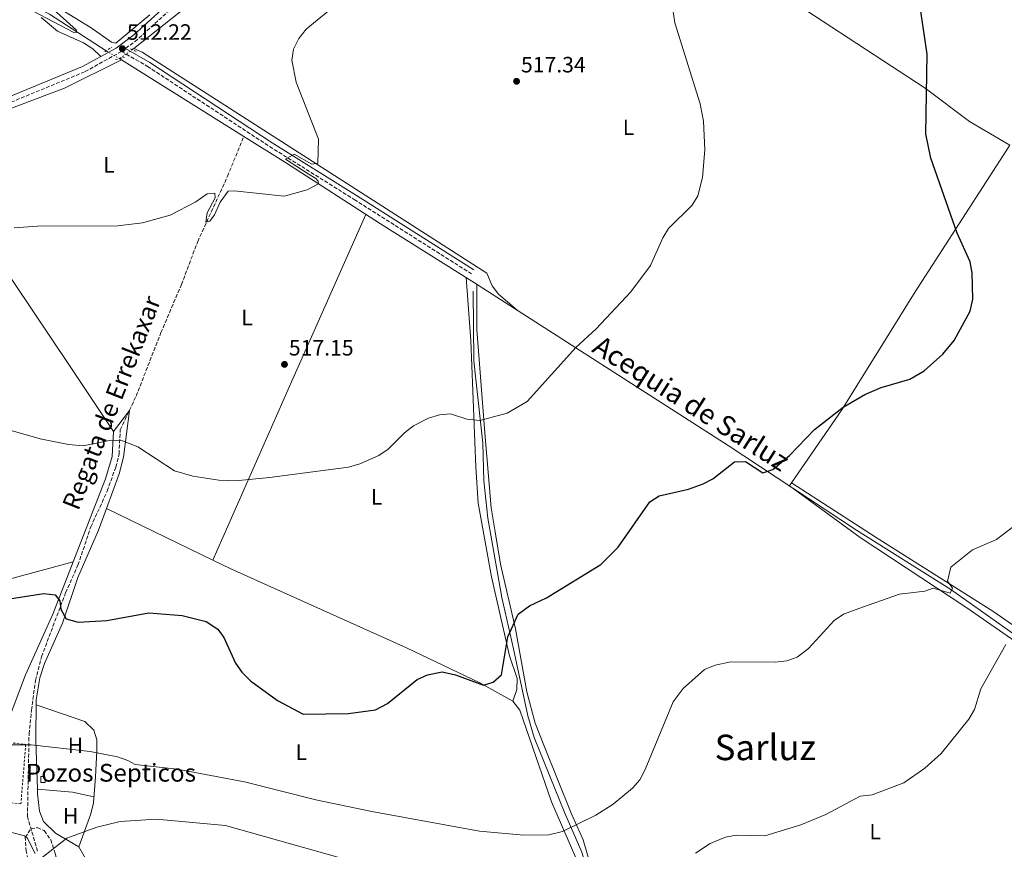
# Model space of a CAD drawing. Units: metres. Extents: x 617604 to 621052, y 4734061 to 4736433.
# Drawn here: x 618895 to 619338, y 4735075 to 4735449 of the extents above; entities that cross this region are included whole.
import ezdxf
from ezdxf.enums import TextEntityAlignment as Align

# ---------------------------------------------------------------- set-up
doc = ezdxf.new("R2010")
doc.units = ezdxf.units.M
doc.header["$MEASUREMENT"] = 0
for name, pattern in [('DGN Style 2', [1.7399219301090239, 1.043953158065414, -0.6959687720436097]), ('DGN Style 3', [2.435890702152634, 1.739921930109024, -0.6959687720436097]), ('DGN Style 5', [1.217945351076317, 0.5219765790327072, -0.6959687720436097])]:
    doc.linetypes.add(name, pattern=pattern)
for name, color, linetype, lineweight in [('Acequia sin especificar', 4, 'Continuous', 0), ('Acequia sin especificar no vista', 4, 'DGN Style 5', 0), ('Barranco lineal', 142, 'DGN Style 3', 13), ('Camino', 7, 'DGN Style 3', 0), ('Caseta-cabaña', 1, 'Continuous', 0), ('Cota de punto acotado terreno', 7, 'Continuous', 0), ('Curva de nivel directora', 30, 'Continuous', 30), ('Curva de nivel intermedia', 30, 'Continuous', 0), ('Etiqueta de uso rústico', 92, 'Continuous', 0), ('Línea de cambio de uso (parcela vista)', 92, 'Continuous', 0), ('Margen derecho', 7, 'Continuous', 0), ('Pontón-alcantarilla (pasos de agua)', 1, 'DGN Style 2', 0), ('Punto acotado terreno (símbolo)', 7, 'Continuous', 0), ('Texto de arroyo-regatas y barrancos', 142, 'Continuous', 0), ('Texto de Canal-acequia (área)', 4, 'Continuous', 0), ('Texto de Pozo', 4, 'Continuous', 0), ('Texto de Área (paraje) menor', 7, 'Continuous', 0), ('Valla', 7, 'DGN Style 2', 0), ('Zona arbolada', 92, 'DGN Style 3', 0)]:
    doc.layers.add(name, color=color, linetype=linetype, lineweight=lineweight)
doc.styles.add('Style-Arial', font='arial.ttf')

# ---------------------------------------------------------------- blocks, each defined once
blk = doc.blocks.new('5PATER')
at = {"layer": 'Punto acotado terreno (símbolo)', "linetype": 'Continuous', "lineweight": 0}
h = blk.add_hatch(color=51, dxfattribs=at)
edge = h.paths.add_edge_path()
edge.add_ellipse((0, 0), major_axis=(-0.1095731443231308, -0.1110710700762829), ratio=0.9994222409660317, start_angle=0, end_angle=360)

msp = doc.modelspace()

# ---------------------------------------------------------------- linework, layer by layer
at = {"layer": 'Acequia sin especificar', "color": 4, "linetype": 'Continuous', "lineweight": 0, "elevation": 510.679999999993, "flags": 128}
msp.add_lwpolyline([(618946.29, 4735436.4), (618945.6100000005, 4735435.859999999)], dxfattribs=at)
at = {"layer": 'Acequia sin especificar', "color": 4, "linetype": 'Continuous', "lineweight": 0, "extrusion": (-0.528195079174117, -0.815405559251889, 0.2369044792260429), "elevation": -4188104.568315377, "flags": 128}
msp.add_lwpolyline([(-2054854.436009705, 1021784.484450392), (-2055038.845707486, 1021780.871603283), (-2055042.975115926, 1021778.432159508)], dxfattribs=at)
at = {"layer": 'Acequia sin especificar', "color": 4, "linetype": 'Continuous', "lineweight": 0, "extrusion": (-0.1429234891685658, 0.08970729635663104, 0.9856599196600553), "elevation": 336844.9143669269, "flags": 128}
msp.add_lwpolyline([(-4339876.022183563, -1964537.625949362), (-4339876.022183563, -1964538.751915614)], dxfattribs=at)
at = {"layer": 'Acequia sin especificar', "color": 4, "linetype": 'Continuous', "lineweight": 0, "extrusion": (-0.02127562646585381, 0.01329533520249492, 0.9996852413536668), "elevation": 50301.31205695849, "flags": 128}
msp.add_lwpolyline([(-4343805.126209419, -1983926.781125623), (-4343805.126209419, -1983991.751885969)], dxfattribs=at)
at = {"layer": 'Acequia sin especificar', "color": 4, "linetype": 'Continuous', "lineweight": 0}
for points in [[(619080.3099999996, 4735557.83, 515.8000000000029), (619049.3300000001, 4735530.720000001, 513.9100000000036), (619020.2300000006, 4735503.279999999, 513.2299999999959), (618991.9400000004, 4735477.65, 511.820000000007), (618967.1699999999, 4735452.869999999, 511.4400000000023), (618946.29, 4735436.4, 510.679999999993)], [(618933.79, 4735435.26, 509.9199999999983), (618908.2699999996, 4735451.859999999, 509.1600000000035), (618903.6900000004, 4735454.01, 509.1600000000035), (618892.0599999996, 4735458.230000001, 509.0299999999989), (618858.5999999996, 4735470.199999999, 508.0200000000041), (618816.5199999996, 4735481.980000001, 505.820000000007), (618808.6299999999, 4735485.310000001, 505.5599999999977), (618797.8700000001, 4735491.210000001, 505.3699999999953), (618793.5999999996, 4735493.980000001, 505.2400000000052), (618792.1299999999, 4735495.75, 505.179999999993), (618783.1200000001, 4735511.029999999, 504.429999999993), (618777.4000000004, 4735517.779999999, 504.4199999999983), (618768.2300000006, 4735523.789999999, 504.25), (618758.4800000006, 4735528.52, 504.4199999999983), (618754.8099999996, 4735531.970000001, 504.429999999993), (618752.3200000003, 4735537.689999999, 504.1100000000006), (618747.9299999997, 4735548.810000001, 501.929999999993), (618744.1900000004, 4735554.74, 500.0500000000029)], [(618670.7699999996, 4735319.15, 515.429999999993), (618682.9299999997, 4735324.680000001, 515.2400000000052), (618772.7699999996, 4735360.15, 512.2299999999959), (618867.5700000003, 4735400.619999999, 512.0099999999948), (618915.0899999999, 4735418.539999999, 510.6900000000023), (618940.75, 4735431.189999999, 510.679999999993)], [(619475.9500000002, 4735024.199999999, 555.3899999999994), (619461.75, 4735043.789999999, 551.779999999999), (619451.9800000006, 4735056.480000001, 550.2200000000012), (619442.2999999998, 4735067.550000001, 547.0899999999965), (619437.9900000002, 4735071.970000001, 546.1499999999943), (619423.1500000004, 4735085.539999999, 544.9700000000012), (619406.0700000003, 4735103.640000001, 541.820000000007), (619374.1299999999, 4735138.75, 537.7400000000052), (619363.0499999998, 4735154.66, 536.070000000007), (619354.4699999997, 4735164.24, 534.6000000000058), (619314.3600000005, 4735192.550000001, 529.9700000000012), (619271.8300000001, 4735219.33, 525.8600000000006), (619214, 4735257.42, 522.5500000000029), (619099.7599999999, 4735330.76, 515.9900000000052), (619057.3799999999, 4735357.279999999, 515.0800000000017), (619014.6500000004, 4735385.01, 512.9199999999983), (618995.8300000001, 4735396.77, 512.3099999999977)], [(619234.3200000003, 4734898.789999999, 556.8099999999977), (619231.5300000003, 4734908.17, 551.4799999999959), (619221.3099999996, 4734941.49, 544.4600000000064), (619220.6900000004, 4734947.619999999, 542.75), (619216.6600000003, 4734961.25, 542), (619211.9800000006, 4734970.76, 541.1699999999983), (619208.2300000006, 4734975.66, 540.3800000000047), (619192.6699999999, 4734988.59, 539.1499999999943), (619179.1200000001, 4735001.619999999, 537.6300000000047), (619168.4199999999, 4735015.529999999, 535.3500000000058), (619163.0800000001, 4735024.5, 534.6399999999994), (619154.5999999996, 4735052.16, 530.570000000007), (619148.0999999996, 4735074.210000001, 529.279999999999), (619140.5199999996, 4735091.810000001, 528.8999999999943), (619126.6500000004, 4735125.850000001, 526.2400000000052), (619123.7699999996, 4735135.600000001, 526.0599999999977), (619117.3499999996, 4735165.800000001, 523.5899999999965), (619112.0800000001, 4735188.960000001, 522.8500000000058), (619105.7699999996, 4735224.67, 521.5), (619103.9900000002, 4735241.51, 520.5500000000029), (619103.5099999999, 4735258.5, 519.7899999999936), (619099.4900000002, 4735295.619999999, 518.4600000000064), (619099.1200000001, 4735326.939999999, 516.75)]]:
    msp.add_polyline3d(points, dxfattribs=at)
at = {"layer": 'Acequia sin especificar no vista', "color": 4, "linetype": 'DGN Style 5', "lineweight": 0, "extrusion": (-0.07073158854417746, 0.04088802794074735, 0.9966570180122818), "elevation": 150352.6543987367, "flags": 128}
msp.add_lwpolyline([(-4409480.79547802, -1827915.229342605), (-4409480.79547802, -1827922.206139864)], dxfattribs=at)
at = {"layer": 'Acequia sin especificar no vista', "color": 4, "linetype": 'DGN Style 5', "lineweight": 0, "extrusion": (-0.02190661205560757, -0.01541016847846929, 0.9996412491767787), "elevation": -86022.36899024688, "flags": 128}
msp.add_lwpolyline([(-3517022.76722941, 3229643.590232451), (-3517022.76722941, 3229636.496397098)], dxfattribs=at)
at = {"layer": 'Barranco lineal', "color": 142, "linetype": 'DGN Style 3', "lineweight": 13}
msp.add_polyline3d([(618902.9400000004, 4735074.630000001, 533.2700000000041), (618898.3899999997, 4735090.109999999, 532.3399999999965), (618899.0999999996, 4735127.460000001, 528.75), (618900.2300000006, 4735138.230000001, 526.8300000000017), (618901.9600000001, 4735151.619999999, 526.0500000000029), (618904.7199999997, 4735162.27, 525.1999999999971), (618915.5599999996, 4735191.09, 523.5899999999965), (618921.1299999999, 4735203.560000001, 522.6399999999994), (618926.8799999999, 4735220.730000001, 521.2299999999959), (618934.2800000003, 4735236.850000001, 520.1499999999943), (618938.1799999997, 4735247.67, 520.6000000000058), (618939.6399999997, 4735253.640000001, 520), (618940.1900000004, 4735264.480000001, 518.8399999999965), (618947.3099999996, 4735279.730000001, 518.2700000000041), (618958.5199999996, 4735308.310000001, 517.1300000000047), (618967.7400000002, 4735329.980000001, 515.429999999993), (618975.0700000003, 4735349.369999999, 515.2400000000052), (618988.5, 4735378.76, 514.1000000000058), (618995.8300000001, 4735396.77, 512.3099999999977)], dxfattribs=at)
at = {"layer": 'Camino', "color": 7, "linetype": 'DGN Style 3', "lineweight": 0}
for points in [[(619180.3500000008, 4735655.480000001, 519.6000000000058), (619129.6900000004, 4735608.740000002, 517.1300000000047), (619088.7100000007, 4735570.790000002, 516.75), (618969.6700000016, 4735460.26, 512.050000000003), (618947.949999998, 4735440.420000001, 511.6199999999953), (618942.5799999969, 4735436.390000001, 511.7899999999936)], [(618798.6800000003, 4735374.020000001, 512.3899999999994), (618924.3299999987, 4735425.940000001, 511.6300000000048), (618940.7999999998, 4735435.060000001, 511.6199999999953), (618952.4400000006, 4735428.320000002, 512.2200000000013), (619007.4599999996, 4735392.189999999, 514.1000000000058), (619045.5799999983, 4735368.310000001, 516.0500000000029), (619098.3999999979, 4735334.820000002, 517.1300000000047)]]:
    msp.add_polyline3d(points, dxfattribs=at)
at = {"layer": 'Caseta-cabaña', "color": 1, "linetype": 'Continuous', "lineweight": 0}
msp.add_polyline3d([(618906.3099999996, 4735105.609999999, 532.3999999999943), (618904.4600000001, 4735105.550000001, 532.5899999999965), (618904.3700000001, 4735108.27, 532.3999999999943), (618906.2199999997, 4735108.33, 532.3999999999943)], close=True, dxfattribs=at)
msp.add_polyline3d([(618904.4600000001, 4735105.550000001, 532.5899999999965), (618904.3700000001, 4735108.27, 532.3999999999943), (618906.2199999997, 4735108.33, 532.3999999999943), (618906.3099999996, 4735105.609999999, 532.3999999999943), (618904.4600000001, 4735105.550000001, 532.5899999999965)], dxfattribs=at)
at = {"layer": 'Curva de nivel directora', "color": 30, "linetype": 'Continuous', "lineweight": 30, "flags": 128}
for points, elevation in [([(619324.2899999998, 4735323.34), (619323.9399999989, 4735335.270000001), (619323.0000000001, 4735340.180000001), (619317.2199999999, 4735353.09), (619305.36, 4735386.91), (619303.0499999989, 4735397.920000001), (619303.7199999995, 4735433.810000001), (619300.4000000001, 4735456.220000001), (619300.8000000003, 4735479.65), (619308.7999999999, 4735516.050000003), (619311.6799999989, 4735524.03)], 525.0000000000006), ([(618875.5799999994, 4735186.060000001), (618905.8199999991, 4735190.830000001), (618910.8999999998, 4735190.090000002), (618912.9600000005, 4735187.380000004), (618913.3799999986, 4735183.710000004), (618915.7699999979, 4735179.32), (618921.2499999986, 4735177.82), (618934.1700000003, 4735178.600000001), (618953.0099999984, 4735182.070000002), (618968.1099999992, 4735180.810000001), (618978.8400000003, 4735178.140000002), (618984.1899999991, 4735174.74), (618986.8800000002, 4735170.970000002), (618992.1699999988, 4735159.410000001), (618994.9299999991, 4735155.24), (618998.919999999, 4735151.36), (619011.0499999992, 4735142.58), (619022.6499999999, 4735136.36), (619042.980000001, 4735136.640000002), (619055.2000000008, 4735138.26), (619060.5599999985, 4735141.250000001), (619073.9899999998, 4735152.030000002), (619078.5599999984, 4735154.029999999), (619085.1700000003, 4735155.430000001), (619091.2599999988, 4735154.17), (619103.8799999986, 4735149.51), (619108.2300000006, 4735150.740000002), (619111.8499999992, 4735154.109999999), (619114.7699999984, 4735171.24), (619119.4499999988, 4735181.500000002), (619124.4899999992, 4735185.220000001), (619132.2000000007, 4735188.779999999), (619156.649999999, 4735203.880000001), (619164.5199999991, 4735211.580000001), (619178.7100000002, 4735232.07), (619182.9699999982, 4735234.740000002), (619196.2299999995, 4735237.810000001), (619202.7000000004, 4735240.180000001), (619207.1699999986, 4735242.450000001), (619216.8499999992, 4735250.100000001), (619221.8499999992, 4735250.220000003), (619229.7100000003, 4735245.11), (619234.1000000002, 4735246.619999999), (619241.6699999986, 4735252.930000002), (619252.9499999996, 4735264.640000002), (619265.8699999988, 4735274.710000001), (619275.6700000003, 4735280.510000002), (619282.9700000002, 4735283.530000002), (619295.9099999998, 4735287.34), (619302.2799999999, 4735291.11), (619310.6799999997, 4735298.609999999), (619315.7999999983, 4735304.820000002), (619323.0099999991, 4735318), (619324.2899999998, 4735323.34)], 525.0000000000001)]:
    msp.add_lwpolyline(points, dxfattribs=dict(at, elevation=elevation))
at = {"layer": 'Curva de nivel intermedia', "color": 30, "linetype": 'Continuous', "lineweight": 0, "flags": 128}
for points, elevation in [([(619188.27, 4735460.039999999), (619189.940000002, 4735447.899999999), (619201.4900000012, 4735411.41), (619202.9000000015, 4735403.659999998), (619203.5000000006, 4735390.640000001), (619202.4700000002, 4735378.210000001), (619200.32, 4735370.02), (619197.7600000007, 4735365.720000001), (619187.1900000004, 4735355.31), (619184.5500000007, 4735351.050000002), (619179.020000001, 4735338.53), (619170.2099999998, 4735326.769999999), (619154.5600000013, 4735310.069999999), (619145.4100000005, 4735301.550000001), (619123.5000000012, 4735277.330000001), (619114.5100000014, 4735272.08), (619102.1300000006, 4735268.789999999), (619096.240000001, 4735269.34), (619088.9800000011, 4735271.67), (619083.9699999999, 4735271.329999999), (619079.0900000005, 4735269.800000001), (619072.3300000012, 4735266.359999998), (619068.2000000007, 4735263.220000001), (619060.8899999993, 4735255.75), (619056.7300000018, 4735252.970000001), (619048.1199999999, 4735249.220000001), (619043.0700000006, 4735247.67), (619007.3900000004, 4735243.060000001), (618992.1599999998, 4735241.579999999), (618984.5900000016, 4735241.829999999), (618972.820000001, 4735243.630000001), (618964.6800000004, 4735246.029999999), (618948.0300000006, 4735256.880000001), (618941.1200000016, 4735259.63), (618936.1500000006, 4735259.92), (618923.4300000002, 4735257.33), (618916.8699999999, 4735257.829999999), (618904.1699999997, 4735260.52), (618884.5600000004, 4735266.079999999)], 520), ([(618901.0100000014, 4735453.220000001), (618919.2100000002, 4735443.519999999), (618920.6600000008, 4735443.670000001), (618920.3700000002, 4735444.739999999), (618901.5800000012, 4735461.689999999)], 510), ([(619037.9699999997, 4735456.46), (619023.9500000008, 4735445.11), (619020.6699999995, 4735440.91), (619018.1600000015, 4735436.029999998), (619017.5200000001, 4735431.070000002), (619019.4300000012, 4735421.259999999), (619029.4200000003, 4735395.55), (619029.2000000011, 4735384.67), (619026.4500000019, 4735384.269999999), (619018.5500000005, 4735388.770000001), (619014.6700000003, 4735386.52), (619024.8499999993, 4735379.869999999), (619028.2500000012, 4735377.720000001), (619029.350000001, 4735376.57), (619029.4500000015, 4735375.42), (619024.3500000008, 4735372.719999999), (619014.0500000011, 4735369.82), (618991.4900000015, 4735372.259999999), (618988.7900000013, 4735372.119999998)], 515.0000000000001), ([(618988.7900000013, 4735372.119999998), (618985.2400000019, 4735367.16), (618982.610000001, 4735361.449999999), (618980.5400000013, 4735358.57), (618978.7599999999, 4735358.029999999), (618979.3099999997, 4735362.279999998), (618983, 4735369.02), (618982.800000001, 4735371.220000001), (618979.3000000007, 4735370.859999999), (618974.2200000002, 4735367.25), (618962.6599999998, 4735361.289999999), (618950.2099999998, 4735357.819999999), (618939.100000001, 4735356.42), (618902.9300000013, 4735356.310000001), (618892.3400000011, 4735355.600000001)], 515.0000000000001), ([(619350.8700000006, 4735227.249999999), (619334.9000000001, 4735215.060000001), (619324.14, 4735210.430000001), (619314.360000001, 4735202.630000001), (619312.820000001, 4735196.249999999), (619315.100000001, 4735193.21), (619313.9800000011, 4735190.890000001), (619306.4400000018, 4735193.149999999), (619302.7000000002, 4735191.8), (619291.2800000006, 4735190.42), (619274.5400000013, 4735184.57), (619266.030000002, 4735181.390000001), (619261.7100000014, 4735178.660000001), (619250.16, 4735165.980000001), (619245.1700000011, 4735162.109999999), (619240.4800000016, 4735160.38), (619235.1700000009, 4735159.81), (619215.3100000012, 4735159.949999998), (619208.2500000005, 4735158.439999999), (619203.3200000017, 4735156.460000001), (619193.790000001, 4735147.88), (619189.3300000017, 4735141.939999999), (619176.6900000018, 4735111.42), (619174.24, 4735106.829999999), (619170.9299999995, 4735103.09), (619162.2900000005, 4735095.829999999), (619154.3800000002, 4735090.880000001), (619139.370000001, 4735083.480000001), (619133.1900000008, 4735082), (619121.9500000001, 4735081.869999998), (619102.0500000002, 4735083.67), (619053.5199999999, 4735092.460000001), (619028.22, 4735097.74), (618996.2100000001, 4735105.82), (618965.8000000003, 4735111.560000001), (618946.8600000015, 4735113.7), (618943.6500000019, 4735115.57), (618938.9300000012, 4735117.210000001), (618926.6199999999, 4735119.539999999), (618900.0200000012, 4735122.619999998), (618878.8200000004, 4735122.600000001)], 530.0000000000001), ([(619339.0500000009, 4735167.78), (619327.8600000016, 4735147.810000001), (619324.9600000003, 4735138.45), (619322.5199999996, 4735134.08), (619309.930000001, 4735118.619999999), (619302.6800000002, 4735112.06), (619293.2000000007, 4735105.430000001), (619278.9300000012, 4735099.96), (619273.54, 4735099.359999998), (619257.9699999997, 4735091.209999999), (619246.7600000004, 4735086.46), (619230.4900000005, 4735081.59), (619217.6700000018, 4735081.92), (619212.7600000009, 4735080.970000001), (619205.9900000006, 4735078.050000001), (619199.37, 4735073.779999999)], 535), ([(618897.0900000008, 4735081.58), (618869.0800000017, 4735088.980000001)], 535), ([(619068.4600000001, 4735063.41), (618987.6500000014, 4735086.149999999), (618956.4300000004, 4735088.99), (618940.0900000012, 4735088.029999998), (618929.5800000014, 4735085.489999999), (618916.0600000008, 4735080.57), (618905.0000000012, 4735071.810000001)], 535), ([(618901.8400000005, 4735073.609999999), (618898.2100000007, 4735080.710000001), (618897.0900000008, 4735081.58)], 535)]:
    msp.add_lwpolyline(points, dxfattribs=dict(at, elevation=elevation))
at = {"layer": 'Línea de cambio de uso (parcela vista)', "color": 92, "linetype": 'Continuous', "lineweight": 0, "extrusion": (-0.9119311657861054, 0.4068323387664312, 0.05356301897606865), "elevation": 1361993.999154296, "flags": 128}
msp.add_lwpolyline([(-4576743.68902772, -72541.36564682882), (-4576662.695950294, -72539.36277164367), (-4576573.363947735, -72534.52602835905)], dxfattribs=at)
at = {"layer": 'Línea de cambio de uso (parcela vista)', "color": 92, "linetype": 'Continuous', "lineweight": 0, "extrusion": (-0.02326468375628483, 0.01487414521599426, 0.9996186844461311), "elevation": 56551.42399030073, "flags": 128}
msp.add_lwpolyline([(-4323107.180892744, -2028179.421275118), (-4323107.180892744, -2028179.428518045)], dxfattribs=at)
at = {"layer": 'Línea de cambio de uso (parcela vista)', "color": 92, "linetype": 'Continuous', "lineweight": 0, "extrusion": (-0.9028518056890112, 0.4299297397661805, 0.004363006838911432), "elevation": 1477012.451581553, "flags": 128}
msp.add_lwpolyline([(-4541351.381287386, -5922.578698272629), (-4541351.381287386, -5923.111803346702)], dxfattribs=at)
at = {"layer": 'Línea de cambio de uso (parcela vista)', "color": 92, "linetype": 'Continuous', "lineweight": 0, "extrusion": (-0.007580930841322726, 0.003673647901678756, 0.9999645162697892), "elevation": 13225.14351828459, "flags": 128}
msp.add_lwpolyline([(618967.9924492365, 4735189.160606979), (618920.0813258849, 4735212.37706364)], dxfattribs=at)
at = {"layer": 'Línea de cambio de uso (parcela vista)', "color": 92, "linetype": 'Continuous', "lineweight": 0, "extrusion": (0.03468208865397954, 0.00899165229639811, 0.9993579453406963), "elevation": 64565.44464246198, "flags": 128}
msp.add_lwpolyline([(4428338.591943538, -1786302.508202727), (4428338.591943538, -1786302.50541167)], dxfattribs=at)
at = {"layer": 'Línea de cambio de uso (parcela vista)', "color": 92, "linetype": 'Continuous', "lineweight": 0, "extrusion": (0.02742862655308893, 0.06171443699234679, 0.9977168930674318), "elevation": 309729.2985237215, "flags": 128}
msp.add_lwpolyline([(1357515.73025957, -4567989.871981787), (1357515.73025957, -4567989.869020368)], dxfattribs=at)
at = {"layer": 'Línea de cambio de uso (parcela vista)', "color": 92, "linetype": 'Continuous', "lineweight": 0, "elevation": 532.3999999999943, "flags": 128}
msp.add_lwpolyline([(618902.8327000003, 4735102.579800001), (618902.8300000001, 4735102.58)], dxfattribs=at)
at = {"layer": 'Línea de cambio de uso (parcela vista)', "color": 92, "linetype": 'Continuous', "lineweight": 0, "extrusion": (0.01626109199556432, 0.3237142174840519, 0.9460151596490407), "elevation": 1543387.72069652, "flags": 128}
msp.add_lwpolyline([(-380590.8281807313, -4503036.839172723), (-380581.0924556117, -4503038.597767728), (-380565.2273552072, -4503039.183966064)], dxfattribs=at)
at = {"layer": 'Línea de cambio de uso (parcela vista)', "color": 92, "linetype": 'Continuous', "lineweight": 0}
for points in [[(619080.3099999996, 4735557.83, 516.6100000000006), (619091.04, 4735554.550000001, 516.9900000000052), (619100.0800000001, 4735550.5, 517.2299999999959), (619120.7100000001, 4735536, 517.529999999999), (619226, 4735468.859999999, 520.2599999999948), (619302.7599999999, 4735418.460000001, 524.0099999999948), (619322.7599999999, 4735403.52, 525.8899999999994), (619340.8799999999, 4735392.810000001, 526.2299999999959), (619298.29, 4735326.77, 522.8699999999953), (619265.1699999999, 4735273.52, 523.6399999999994), (619242.5761000002, 4735240.6361, 525.4524999999994)], [(618912.3399999999, 4735454.65, 510.8500000000058), (618927.1299999999, 4735445.66, 511.25), (618936.1900000004, 4735439.15, 511.25), (618938.1699999999, 4735438.720000001, 511.25), (618953.5199999996, 4735451.52, 511.6999999999971)], [(618931.5, 4735432.789999999, 511.820000000007), (618927.7599999999, 4735436.220000001, 511.4400000000023), (618923.5899999999, 4735438.980000001, 511.2899999999936), (618911.8499999996, 4735444.130000001, 510.679999999993), (618904.5487000003, 4735450.313200001, 510.3628999999929)], [(618849.5700000003, 4735392.939999999, 512.0500000000029), (618883.7699999996, 4735343.180000001, 515.6100000000006), (618917.3099999996, 4735293.449999999, 517.3600000000006), (618937.1100000005, 4735263.720000001, 519.2599999999948)], [(619105.3099999996, 4735335.100000001, 521.9199999999983), (619107.6900000004, 4735329.470000001, 518.1199999999953), (619110.6399999997, 4735325.58, 517.6999999999971), (619118.7999999998, 4735318.539999999, 518.3099999999977)], [(619117.0499999998, 4735142.189999999, 524.9600000000064), (619118.79, 4735147.560000001, 524.9600000000064), (619118.9299999997, 4735152.390000001, 525.029999999999), (619115.5199999996, 4735162.640000001, 525.1499999999943), (619107.3499999996, 4735198.32, 523.2299999999959), (619101.3899999997, 4735231.52, 521.7700000000041), (619100.4000000004, 4735247.619999999, 520.3999999999943), (619098.0899999999, 4735304.84, 518.9499999999971), (619096.04, 4735333.09, 516.4199999999983)], [(619159.1200000001, 4735043.859999999, 533.3300000000017), (619148.6900000004, 4735079.730000001, 530.3099999999977), (619143.2699999996, 4735091.84, 529.529999999999), (619130.9699999997, 4735122.4, 526.3300000000017), (619127.0700000003, 4735132.34, 526.1300000000047), (619123.3200000003, 4735146.42, 525.7299999999959), (619118.1799999997, 4735174.800000001, 524.4100000000036), (619111.5099999999, 4735204.01, 522.6900000000023), (619109.0199999996, 4735218.609999999, 521.8500000000058), (619107.2000000002, 4735229.350000001, 519.4700000000012), (619104.4000000004, 4735263.15, 519.1000000000058), (619100.7999999998, 4735309.75, 518.8899999999994), (619100.75, 4735330.119999999, 517.9600000000064)], [(618937.1100000005, 4735263.720000001, 519.4700000000012), (618944.29, 4735273.27, 518.6900000000023), (618941.6699999999, 4735252.26, 519.8300000000017), (618939.6799999997, 4735244.609999999, 520.4100000000036), (618933.9121000003, 4735229.009, 521.6931000000042)], [(618918.9773000004, 4735205.069300001, 523.2744999999995), (618933.5800000001, 4735242.449999999, 520.3000000000029), (618936.5099999999, 4735252.430000001, 519.8500000000058), (618937.1100000005, 4735263.720000001, 519.4700000000012)], [(619242.5761000002, 4735240.6361, 525.4524999999994), (619241.6100000005, 4735239.230000001, 525.529999999999), (619273.4600000001, 4735215.939999999, 527.1499999999943), (619321.5700000003, 4735184.27, 531.6999999999971), (619345.1699999999, 4735167.9, 534.8399999999965)], [(619355.0800000001, 4735167.57, 534.320000000007), (619333.7300000006, 4735182.470000001, 532.1399999999994), (619280.6799999997, 4735215.939999999, 526.9100000000036), (619242.5761000002, 4735240.6361, 525.4502000000066)], [(618933.9121000003, 4735229.009, 521.6931000000042), (618930.3300000001, 4735219.32, 522.4900000000052), (618921.0199999996, 4735198.039999999, 523.4400000000023), (618914.0899999999, 4735177.41, 525.529999999999), (618906.0300000003, 4735159.17, 526.9100000000036), (618903.9699999997, 4735152.699999999, 527.4700000000012), (618902.3200000003, 4735142.859999999, 528.4499999999971), (618902.2199999997, 4735124.369999999, 529.2400000000052), (618902.8327000003, 4735102.579800001, 531.2700000000041)], [(618918.9773000004, 4735205.069300001, 523.0601000000024), (618783.7000000002, 4735168.32, 525.7100000000064), (618739.8700000001, 4735156.27, 528.5200000000041), (618710.4331, 4735149.170700001, 530.2697999999946)], [(618889.3300000001, 4735132.66, 529.529999999999), (618897.4500000002, 4735154.17, 526.7200000000012), (618909.7699999996, 4735181.5, 525.1499999999943), (618918.9773000004, 4735205.069300001, 523.2744999999995)], [(619117.0499999998, 4735142.189999999, 525.029999999999), (619102.1200000001, 4735150.52, 524.5500000000029), (619069.1399999997, 4735166.289999999, 523.6900000000023), (618990.04, 4735201.810000001, 522.3099999999977), (618981.8212000001, 4735205.7927, 522.1416000000027)], [(618902.3099999996, 4735140.630000001, 528.6100000000006), (618924.29, 4735133.029999999, 529.4900000000052), (618928.3099999996, 4735129.230000001, 529.5500000000029), (618929.5800000001, 4735124.83, 530.1199999999953), (618929.5599999996, 4735119.9, 530.9400000000023), (618929.0700000003, 4735108.210000001, 532.5899999999965), (618928.0700000003, 4735096.390000001, 533.1600000000036), (618926.9600000001, 4735091.52, 533.5099999999948), (618921.5099999999, 4735076.539999999, 533.3500000000058)], [(618961.0992999999, 4735020.7159, 549.1475999999967), (618970.3899999997, 4735026.51, 550.070000000007), (618979.6100000005, 4735031.550000001, 549.8899999999994), (618987.7999999998, 4735034.220000001, 549.0599999999977), (618997.7999999998, 4735035.5, 548.5399999999936), (619005.2999999998, 4735034.92, 548.3000000000029), (619015.0700000003, 4735032.810000001, 548.3600000000006), (619033.7699999996, 4735026.390000001, 549.4400000000023), (619054.5999999996, 4735020.380000001, 548.3000000000029), (619062.6900000004, 4735020.02, 547.3500000000058), (619071.1900000004, 4735022.5, 545.4499999999971), (619083.9900000002, 4735023.27, 543.179999999993), (619093.3300000001, 4735026.050000001, 540.8699999999953), (619098.5700000003, 4735028.550000001, 539.570000000007), (619119.9699999997, 4735040.890000001, 535.6399999999994), (619151.0099999999, 4735058.850000001, 531.9799999999959), (619134.4100000003, 4735096.83, 528.7700000000041), (619120.1500000004, 4735138.24, 525.3399999999965), (619117.0499999998, 4735142.189999999, 525.029999999999)], [(618902.8327000003, 4735102.579800001, 531.2700000000041), (618902.8899999997, 4735100.539999999, 531.4600000000064), (618903.8499999996, 4735092.66, 532.1699999999983), (618905.6799999997, 4735088.07, 532.8800000000047), (618911.0700000003, 4735082.76, 534.3399999999965), (618921.5099999999, 4735076.539999999, 535.7700000000041)], [(618921.5099999999, 4735076.539999999, 535.7700000000041), (618929.1100000005, 4735063.24, 537.1399999999994), (618934.6399999997, 4735053.279999999, 539.8999999999943), (618938.1900000004, 4735044.5, 542.9700000000012), (618938.2335000001, 4735044.3542, 542.9934999999969)]]:
    msp.add_polyline3d(points, dxfattribs=at)
at = {"layer": 'Margen derecho', "color": 7, "linetype": 'Continuous', "lineweight": 0}
for points in [[(618654.3299999977, 4735324.37, 516.570000000007), (618657.3200000006, 4735320.99, 516.7400000000054), (618659.4499999986, 4735320.330000001, 516.6100000000006), (618662.7099999997, 4735320.800000001, 516.3699999999955), (618667.4200000014, 4735322.49, 516.279999999999), (618797.6799999989, 4735376.440000001, 512.3899999999994), (618923.1999999977, 4735428.310000001, 511.6300000000048), (618938.2800000008, 4735436.439999999, 511.7899999999936), (618946.2800000005, 4735442.45, 511.6199999999953), (618967.8900000001, 4735462.189999999, 512.050000000003), (619086.9299999992, 4735572.710000002, 516.75), (619127.909999999, 4735610.660000001, 517.1300000000047), (619178.5699999994, 4735657.41, 519.6000000000058)], [(618942.5799999969, 4735436.390000001, 511.7899999999936), (618953.5100000012, 4735430.070000002, 512.2200000000013), (619008.5700000004, 4735393.910000001, 514.1000000000058), (619046.6700000013, 4735370.040000002, 516.0500000000029), (619099.4899999987, 4735336.550000002, 517.1300000000047)]]:
    msp.add_polyline3d(points, dxfattribs=at)
at = {"layer": 'Pontón-alcantarilla (pasos de agua)', "color": 1, "linetype": 'DGN Style 2', "lineweight": 0, "elevation": 511.6699999999983, "flags": 128}
msp.add_lwpolyline([(618933.2999999998, 4735434.930000001), (618936.3799999999, 4735437.01)], dxfattribs=at)
at = {"layer": 'Pontón-alcantarilla (pasos de agua)', "color": 1, "linetype": 'DGN Style 2', "lineweight": 0, "extrusion": (-0.0605611126995622, 0.02827756232886377, 0.9977638653996889), "elevation": 96932.93853484654, "flags": 128}
msp.add_lwpolyline([(-4552608.066567951, -1439379.316104331), (-4552608.066567951, -1439376.473394356)], dxfattribs=at)
at = {"layer": 'Pontón-alcantarilla (pasos de agua)', "color": 1, "linetype": 'DGN Style 2', "lineweight": 0, "extrusion": (0.04415721106736738, 0.009454585322947613, 0.9989798554160756), "elevation": 72613.45340855482, "flags": 128}
msp.add_lwpolyline([(4500896.108828109, -1595009.85914925), (4500896.108828109, -1595014.06659503)], dxfattribs=at)
at = {"layer": 'Valla', "color": 7, "linetype": 'DGN Style 2', "lineweight": 0}
msp.add_polyline3d([(618895.4199999999, 4735096.02, 533.7299999999959), (618884.5199999996, 4735096.939999999, 533.1600000000036), (618888.4400000004, 4735123.730000001, 531.070000000007), (618897.6299999999, 4735122.75, 531.4499999999971), (618895.4199999999, 4735096.02, 533.7299999999959)], dxfattribs=at)
at = {"layer": 'Zona arbolada', "color": 92, "linetype": 'DGN Style 3', "lineweight": 0}
for points in [[(618897.8300000001, 4735074.58, 535.6300000000047), (618897.3899999997, 4735080.810000001, 534.679999999993), (618899.9199999999, 4735084.74, 534.4900000000052), (618902.7599999999, 4735085.24, 534.8699999999953), (618905.9400000004, 4735083.890000001, 535.6300000000047), (618908.8600000005, 4735079.789999999, 536.0599999999977), (618910.8499999996, 4735073.66, 536.7200000000012)], [(618898.5812999997, 4735071.048400001, 536.2400000000052), (618897.8300000001, 4735074.58, 535.6300000000047), (618897.3899999997, 4735080.810000001, 534.679999999993), (618899.9199999999, 4735084.74, 534.4900000000052), (618902.7599999999, 4735085.24, 534.8699999999953), (618905.9400000004, 4735083.890000001, 535.6300000000047), (618908.8600000005, 4735079.789999999, 536.0599999999977), (618910.8499999996, 4735073.66, 536.7200000000012), (618915.8700000001, 4735052.91, 537.7400000000052), (618922.0800000001, 4735027.83, 540.5599999999977), (618925.0899999999, 4735014.75, 542.0800000000017), (618925.0800000001, 4735014.460000001, 543.2200000000012), (618926.8399999999, 4735004.199999999, 544.7899999999936), (618928.2699999996, 4734990.32, 545.1199999999953), (618929.4800000006, 4734985.289999999, 545.1199999999953), (618932.4400000004, 4734980.74, 546.4499999999971), (618934.3099999996, 4734981.710000001, 546.6399999999994), (618937.7000000002, 4734985.75, 546.6399999999994), (618940.4800000006, 4734985.83, 548.3399999999965), (618942.6600000003, 4734984.220000001, 548.9100000000036), (618944.7999999998, 4734980.09, 549.2899999999936), (618947.6299999999, 4734968.76, 549.8600000000006), (618946.3200000003, 4734964.720000001, 549.8600000000006)]]:
    msp.add_polyline3d(points, dxfattribs=at)

# ---------------------------------------------------------------- block references
at = {"layer": 'Punto acotado terreno (símbolo)', "color": 7, "linetype": 'Continuous', "lineweight": 0, "xscale": 10, "yscale": 10, "zscale": 10}
for p in [(618941.1399999995, 4735436.27, 512.2200000000012), (619118.7100000012, 4735421.58, 517.3399999999965), (619014.1600000006, 4735294.000000001, 517.1499999999943)]:
    msp.add_blockref('5PATER', p, dxfattribs=at)

# ---------------------------------------------------------------- texts
at = {"layer": 'Cota de punto acotado terreno', "color": 7, "linetype": 'Continuous', "lineweight": 0, "style": 'Style-Arial'}
for s, p in [('512.22', (618943.1999999986, 4735440.270000001, 512.2200000000012)), ('517.34', (619120.6999999988, 4735425.580000003, 517.3399999999965)), ('517.15', (619016.1499999983, 4735298.000000001, 517.1499999999943))]:
    msp.add_text(s, height=7.000000000000002, dxfattribs=at).set_placement(p)
at = {"layer": 'Etiqueta de uso rústico', "color": 92, "linetype": 'Continuous', "lineweight": 0, "style": 'Style-Arial'}
for s, p in [('L', (619169.1314203772, 4735400.820010001, 518.9799999999959)), ('L', (618935.1014203792, 4735383.910010002, 513.6699999999983)), ('L', (618997.3114203811, 4735315.11001, 516.3099999999977)), ('L', (619055.6414203804, 4735234.290010001, 520.929999999993)), ('H', (618919.9916459883, 4735122.320010003, 529.7299999999959)), ('L', (619021.7014203769, 4735119.260009999, 527.3699999999953)), ('H', (618917.8416459903, 4735090.550010001, 533.6000000000058)), ('L', (619280.2514203792, 4735083.410010002, 536.8000000000029))]:
    msp.add_text(s, height=7.000000000000002, dxfattribs=at).set_placement(p, align=Align.MIDDLE_CENTER)
at = {"layer": 'Texto de arroyo-regatas y barrancos', "color": 142, "linetype": 'Continuous', "lineweight": 0, "style": 'Style-Arial'}
msp.add_text('Regata de Errekaxar', height=8, rotation=68.57838, dxfattribs=at).set_placement((618921.2899999993, 4735227.730000001, 521.679999999993))
at = {"layer": 'Texto de Canal-acequia (área)', "color": 4, "linetype": 'Continuous', "lineweight": 0, "style": 'Style-Arial'}
msp.add_text('Acequia de Sarluz', height=9, rotation=327.52695, dxfattribs=at).set_placement((619197.4182434644, 4735276.488454877, 521.4499999999971), align=Align.MIDDLE_CENTER)
at = {"layer": 'Texto de Pozo', "color": 4, "linetype": 'Continuous', "lineweight": 0, "style": 'Style-Arial'}
msp.add_text('Pozos Septicos', height=8, dxfattribs=at).set_placement((618897.6999999993, 4735105.970000001, 530.8600000000006))
at = {"layer": 'Texto de Área (paraje) menor', "color": 7, "linetype": 'Continuous', "lineweight": 0, "style": 'Style-Arial'}
msp.add_text('Sarluz', height=11.5, dxfattribs=at).set_placement((619230.7938221426, 4735121.400010001, 532.0599999999977), align=Align.MIDDLE_CENTER)

doc.saveas('drawing.dxf')
